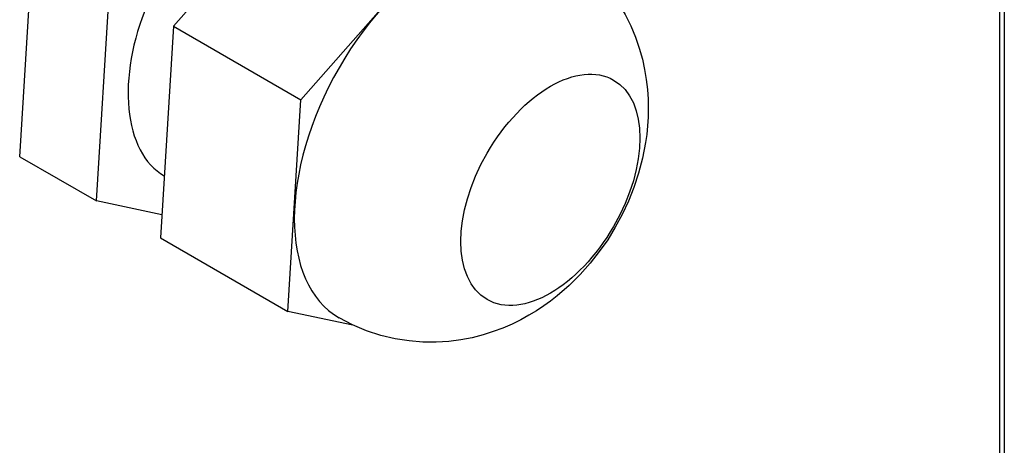
# Model space of a CAD drawing. Units: inches. Extents: x 1 to 296, y 0 to 210.
# Drawn here: x 42 to 44, y 31 to 31 of the extents above; entities that cross this region are included whole.
import ezdxf

# ---------------------------------------------------------------- set-up
doc = ezdxf.new("R2010")
doc.units = ezdxf.units.IN
doc.header["$MEASUREMENT"] = 0
doc.layers.add('Calque 1', color=7, linetype='Continuous')

# ---------------------------------------------------------------- blocks, each defined once
blk = doc.blocks.new('block 9292')
at = {"layer": 'Calque 1', "color": 7, "lineweight": 25}
blk.add_lwpolyline([(43.6225, 23.8246), (43.6225, 31.5226)], dxfattribs=at)
blk = doc.blocks.new('block 9300')
at = {"layer": 'Calque 1', "color": 7, "lineweight": 25}
blk.add_lwpolyline([(43.6298, 23.8346), (43.6298, 31.5368)], dxfattribs=at)
blk = doc.blocks.new('block 9370')
at = {"layer": 'Calque 1', "color": 7, "lineweight": 25}
blk.add_open_spline([(42.5595, 31.5891), (42.4653, 31.6029), (42.3411, 31.4982), (42.282, 31.3552), (42.2324, 31.2405), (42.244, 31.1206), (42.3082, 31.0851)], degree=3, knots=[0, 0, 0, 0, 1, 1, 1, 2, 2, 2, 2], dxfattribs=at)
blk = doc.blocks.new('block 9371')
at = {"layer": 'Calque 1', "color": 7, "lineweight": 25}
blk.add_lwpolyline([(42.3227, 31.3204), (42.302, 30.9873)], dxfattribs=at)
blk = doc.blocks.new('block 9372')
at = {"layer": 'Calque 1', "color": 7, "lineweight": 25}
blk.add_lwpolyline([(42.5738, 31.6053), (42.3227, 31.3204)], dxfattribs=at)
blk = doc.blocks.new('block 9374')
at = {"layer": 'Calque 1', "color": 7, "lineweight": 25}
blk.add_lwpolyline([(42.3044, 31.0238), (42.2014, 31.0455)], dxfattribs=at)
blk = doc.blocks.new('block 9378')
at = {"layer": 'Calque 1', "color": 7, "lineweight": 25}
blk.add_lwpolyline([(42.2014, 31.0455), (42.2221, 31.3786)], dxfattribs=at)
blk = doc.blocks.new('block 9382')
at = {"layer": 'Calque 1', "color": 7, "lineweight": 25}
blk.add_lwpolyline([(42.3227, 31.3204), (42.523, 31.2047)], dxfattribs=at)
blk = doc.blocks.new('block 9383')
at = {"layer": 'Calque 1', "color": 7, "lineweight": 25}
blk.add_lwpolyline([(42.523, 31.2047), (42.7742, 31.4899)], dxfattribs=at)
blk = doc.blocks.new('block 9387')
at = {"layer": 'Calque 1', "color": 7, "lineweight": 25}
blk.add_lwpolyline([(42.302, 30.9873), (42.5023, 30.8715)], dxfattribs=at)
blk = doc.blocks.new('block 9388')
at = {"layer": 'Calque 1', "color": 7, "lineweight": 25}
blk.add_lwpolyline([(42.5023, 30.8715), (42.523, 31.2047)], dxfattribs=at)
blk = doc.blocks.new('block 9389')
at = {"layer": 'Calque 1', "color": 7, "lineweight": 25}
blk.add_lwpolyline([(42.605, 30.8502), (42.5023, 30.8715)], dxfattribs=at)
blk = doc.blocks.new('block 9390')
at = {"layer": 'Calque 1', "color": 7, "lineweight": 25}
blk.add_lwpolyline([(42.0807, 31.1151), (42.1013, 31.4482)], dxfattribs=at)
blk = doc.blocks.new('block 9391')
at = {"layer": 'Calque 1', "color": 7, "lineweight": 25}
blk.add_lwpolyline([(42.0807, 31.1151), (42.2014, 31.0455)], dxfattribs=at)
blk = doc.blocks.new('block 9395')
at = {"layer": 'Calque 1', "color": 7, "lineweight": 25}
blk.add_open_spline([(42.816, 30.8905), (42.871, 30.8588), (42.9602, 30.9105), (43.0151, 31.0055), (43.0703, 31.101), (43.0703, 31.204), (43.0151, 31.2357), (42.9602, 31.2674), (42.871, 31.216), (42.816, 31.1206), (42.7609, 31.0255), (42.7609, 30.9225), (42.816, 30.8905), (42.816, 30.8905), (42.816, 30.8905), (42.816, 30.8905)], degree=3, knots=[0, 0, 0, 0, 1, 1, 1, 2, 2, 2, 3, 3, 3, 4, 4, 4, 5, 5, 5, 5], dxfattribs=at)
blk = doc.blocks.new('block 9396')
at = {"layer": 'Calque 1', "color": 7, "lineweight": 25}
blk.add_open_spline([(42.9237, 31.4517), (42.8296, 31.5061), (42.677, 31.4179), (42.5831, 31.255), (42.4893, 31.092), (42.4893, 30.916), (42.5831, 30.8619)], degree=3, knots=[0, 0, 0, 0, 1, 1, 1, 2, 2, 2, 2], dxfattribs=at)
blk = doc.blocks.new('block 9397')
at = {"layer": 'Calque 1', "color": 7, "lineweight": 25}
blk.add_lwpolyline([(42.9237, 31.4517), (42.9442, 31.4389), (42.9631, 31.4245), (42.9807, 31.4086), (42.9965, 31.3917), (43.0105, 31.3745), (43.0227, 31.3566), (43.0332, 31.3387), (43.0422, 31.3208), (43.0496, 31.3032), (43.0555, 31.2856), (43.0603, 31.2687), (43.0639, 31.2522), (43.0665, 31.2364), (43.0682, 31.2209), (43.0692, 31.2057), (43.0696, 31.1912), (43.0694, 31.1771), (43.0685, 31.1637), (43.0672, 31.1502), (43.0653, 31.1375), (43.0606, 31.1127), (43.0544, 31.0893), (43.047, 31.0665), (43.0384, 31.0452), (43.0286, 31.0241), (43.0177, 31.0042), (43.0058, 30.9845), (42.9926, 30.9659), (42.9781, 30.9477), (42.9624, 30.9297), (42.9452, 30.9125), (42.9261, 30.8963), (42.9159, 30.8881), (42.9051, 30.8805), (42.8937, 30.8729), (42.8816, 30.8657), (42.8689, 30.8588), (42.8553, 30.8519), (42.841, 30.8457), (42.8258, 30.8402), (42.8098, 30.835), (42.7928, 30.8305), (42.7749, 30.8271), (42.7557, 30.8247), (42.7357, 30.8233), (42.7149, 30.8236), (42.6934, 30.8254), (42.6713, 30.8288), (42.6489, 30.834), (42.6265, 30.8412), (42.6045, 30.8505), (42.5831, 30.8619)], dxfattribs=at)
blk = doc.blocks.new('block 2')
at = {"layer": 'Calque 1'}
for name in ['block 9370', 'block 9372', 'block 9300', 'block 9292', 'block 9396', 'block 9383', 'block 9390', 'block 9397', 'block 9378', 'block 9371', 'block 9382', 'block 9395', 'block 9388', 'block 9391', 'block 9374', 'block 9387', 'block 9389']:
    blk.add_blockref(name, (0, 0), dxfattribs=at)

msp = doc.modelspace()

# ---------------------------------------------------------------- block references
at = {"layer": 'Calque 1'}
msp.add_blockref('block 2', (0, 0), dxfattribs=at)

doc.saveas('drawing.dxf')
